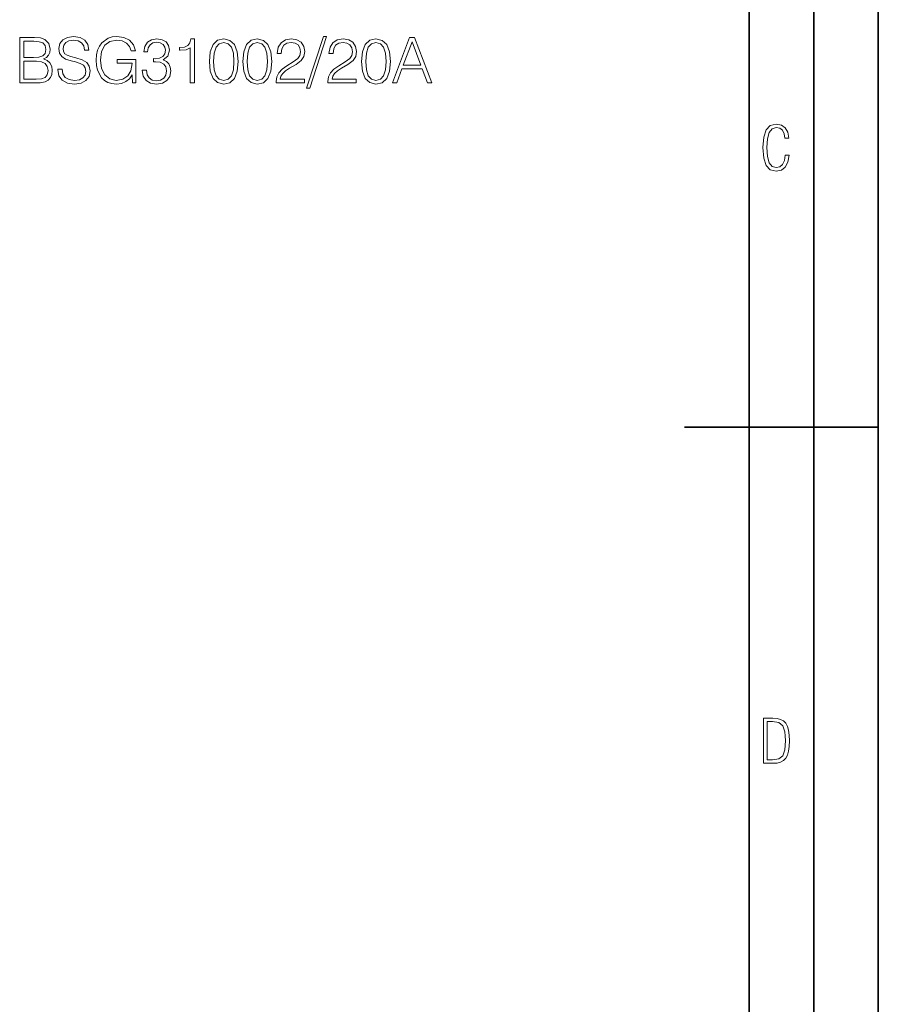
# Model space of a CAD drawing. Extents: x 0 to 420, y 0 to 297.
# Drawn here: x 354 to 420, y 104 to 180 of the extents above; entities that cross this region are included whole.
import ezdxf

# ---------------------------------------------------------------- set-up
doc = ezdxf.new("R2010")
doc.units = 0

msp = doc.modelspace()

# ---------------------------------------------------------------- linework, layer by layer
at = {"color": 7, "lineweight": 35}
for p, q in [((420, 0), (420, 297)), ((420, 0), (420, 297)), ((415, 4.99976), (415, 292)), ((410, 9.99976), (410, 287)), ((405, 148.5), (420, 148.5))]:
    msp.add_line(p, q, dxfattribs=at)
at = {"color": 7, "lineweight": 18}
for points in [[(353.543854, 175.145691), (354.512543, 175.145691), (355.140503, 175.155426), (355.520203, 175.223572), (355.748993, 175.355011), (355.924225, 175.554596), (356.031342, 175.797989), (356.070282, 176.090057), (356.021606, 176.416199), (355.885284, 176.683945), (355.671112, 176.878647), (355.388763, 176.995483), (355.607819, 177.117172), (355.773346, 177.292419), (355.870697, 177.50174), (355.909637, 177.75), (355.797668, 178.192978), (355.486145, 178.504517), (355.145386, 178.616486), (354.702393, 178.645691), (353.543854, 178.645691)], [(354.643982, 178.35849), (355.052887, 178.329285), (355.344971, 178.231918), (355.520203, 178.037201), (355.578613, 177.73053), (355.51535, 177.414124), (355.340088, 177.224274), (355.0383, 177.126907), (354.614777, 177.10257), (353.865143, 177.10257), (353.865143, 178.35849)], [(356.488922, 176.206894), (356.488922, 176.182541), (356.571655, 175.695755), (356.824799, 175.340408), (357.233704, 175.126221), (357.793488, 175.04834), (358.294891, 175.121353), (358.674591, 175.320938), (358.913116, 175.637344), (359.000732, 176.060852), (358.932587, 176.435684), (358.733002, 176.718018), (358.392242, 176.927338), (357.900604, 177.087967), (357.491699, 177.190201), (357.223969, 177.277817), (357.043854, 177.399521), (356.936768, 177.565018), (356.902679, 177.78894), (356.951355, 178.066422), (357.107117, 178.275726), (357.36026, 178.402298), (357.705872, 178.450974), (358.066101, 178.39743), (358.338715, 178.246521), (358.504211, 178.003128), (358.567505, 177.672119), (358.898499, 177.672119), (358.810883, 178.119965), (358.57724, 178.455841), (358.212128, 178.665161), (357.72049, 178.738174), (357.238556, 178.665161), (356.878326, 178.475311), (356.649536, 178.178375), (356.571655, 177.798676), (356.630066, 177.428726), (356.805328, 177.170731), (357.102264, 176.985748), (357.525757, 176.849442), (357.856781, 176.766693), (358.221863, 176.649857), (358.475006, 176.508698), (358.621033, 176.309113), (358.669708, 176.026779), (358.611298, 175.739578), (358.440918, 175.520523), (358.168335, 175.379349), (357.79837, 175.335541), (357.37973, 175.393951), (357.073059, 175.564331), (356.883209, 175.836929), (356.819916, 176.206894)], [(362.28656, 175.145691), (362.544556, 175.145691), (362.544556, 176.94194), (361.084167, 176.94194), (361.084167, 176.654724), (362.237854, 176.654724), (362.237854, 176.640121), (362.155121, 176.08519), (361.911713, 175.676285), (361.527161, 175.423157), (361.016022, 175.335541), (360.509766, 175.442627), (360.125214, 175.754181), (359.876953, 176.250702), (359.794189, 176.907867), (359.876953, 177.569885), (360.125214, 178.051804), (360.519501, 178.348755), (361.054962, 178.450974), (361.463867, 178.392563), (361.799774, 178.227051), (362.0383, 177.969055), (362.169708, 177.628311), (362.500732, 177.628311), (362.344971, 178.090759), (362.043152, 178.441238), (361.605042, 178.660294), (361.05011, 178.738174), (360.704498, 178.704102), (360.392944, 178.611618), (359.896423, 178.251389), (359.711456, 177.988525), (359.575134, 177.676987), (359.487518, 177.31189), (359.463196, 176.903), (359.487518, 176.489227), (359.570282, 176.12413), (359.881805, 175.539993), (360.105743, 175.325806), (360.378326, 175.174896), (360.685028, 175.082413), (361.03064, 175.04834), (361.424927, 175.101883), (361.770538, 175.238174), (362.048035, 175.462097), (362.252472, 175.763916)], [(363.036194, 176.119263), (363.036194, 176.109528), (363.109222, 175.661682), (363.328278, 175.330673), (363.673889, 175.121353), (364.141205, 175.04834), (364.593933, 175.121353), (364.939545, 175.320938), (365.1586, 175.642212), (365.236481, 176.06572), (365.19754, 176.367523), (365.085571, 176.615784), (364.905457, 176.800766), (364.657196, 176.92247), (365.00769, 177.219406), (365.129395, 177.667252), (365.061249, 178.027466), (364.871399, 178.304947), (364.564697, 178.485046), (364.165558, 178.54834), (363.746918, 178.475311), (363.430511, 178.280594), (363.226044, 177.95932), (363.14328, 177.535812), (363.445099, 177.535812), (363.498657, 177.852234), (363.639801, 178.090759), (363.858856, 178.236786), (364.160675, 178.290329), (364.428406, 178.241653), (364.637726, 178.115097), (364.774017, 177.915512), (364.822693, 177.667252), (364.769165, 177.380051), (364.618256, 177.180466), (364.365143, 177.053894), (364.024384, 177.014954), (363.902679, 177.019821), (363.902679, 176.771561), (364.048706, 176.776428), (364.423553, 176.73262), (364.691284, 176.601181), (364.851929, 176.382126), (364.905457, 176.075455), (364.851929, 175.749313), (364.701019, 175.50592), (364.452759, 175.355011), (364.121735, 175.306335), (363.805328, 175.359879), (363.566803, 175.520523), (363.415894, 175.773651), (363.367218, 176.119263)], [(366.750397, 175.145691), (367.071655, 175.145691), (367.071655, 178.54834), (366.789337, 178.54834), (366.716309, 178.241653), (366.555664, 178.032333), (366.287933, 177.910645), (365.927704, 177.876572), (365.908234, 177.876572), (365.908234, 177.667252), (365.956909, 177.667252), (366.43396, 177.71106), (366.750397, 177.857101)], [(368.225342, 176.800766), (368.29837, 176.041382), (368.512543, 175.491302), (368.863037, 175.160294), (369.340088, 175.04834), (369.812286, 175.155426), (370.167633, 175.491302), (370.381805, 176.036514), (370.459717, 176.795898), (370.381805, 177.550415), (370.167633, 178.100494), (369.812286, 178.431503), (369.340088, 178.54834), (368.863037, 178.436371), (368.512543, 178.105362), (368.29837, 177.555283)], [(370.815063, 176.800766), (370.888092, 176.041382), (371.102264, 175.491302), (371.452759, 175.160294), (371.92981, 175.04834), (372.401978, 175.155426), (372.757355, 175.491302), (372.971527, 176.036514), (373.049408, 176.795898), (372.971527, 177.550415), (372.757355, 178.100494), (372.401978, 178.431503), (371.92981, 178.54834), (371.452759, 178.436371), (371.102264, 178.105362), (370.888092, 177.555283)], [(373.390167, 175.145691), (375.585571, 175.145691), (375.585571, 175.418289), (373.706573, 175.418289), (373.764984, 175.656815), (373.911041, 175.87587), (374.130066, 176.075455), (374.436768, 176.27504), (374.943024, 176.562241), (375.332458, 176.864044), (375.536896, 177.185333), (375.605042, 177.565018), (375.532043, 177.969055), (375.322723, 178.280594), (374.996552, 178.475311), (374.573059, 178.54834), (374.110596, 178.470444), (373.769867, 178.251389), (373.550812, 177.900909), (373.468048, 177.418991), (373.789337, 177.418991), (373.838013, 177.784073), (373.988922, 178.046936), (374.2323, 178.202713), (374.563324, 178.261124), (374.86026, 178.212448), (375.08905, 178.076157), (375.230225, 177.852234), (375.283752, 177.555283), (375.230225, 177.268082), (375.074463, 177.024689), (374.719086, 176.761826), (374.222565, 176.46489), (373.8526, 176.197159), (373.589752, 175.91481), (373.43396, 175.603271), (373.385284, 175.24791)], [(377.060547, 178.738174), (375.751099, 174.736786), (375.989624, 174.736786), (377.294189, 178.738174)], [(377.401306, 175.145691), (379.59671, 175.145691), (379.59671, 175.418289), (377.717712, 175.418289), (377.776123, 175.656815), (377.92215, 175.87587), (378.141205, 176.075455), (378.447876, 176.27504), (378.954132, 176.562241), (379.343567, 176.864044), (379.548035, 177.185333), (379.61618, 177.565018), (379.543152, 177.969055), (379.333832, 178.280594), (379.00769, 178.475311), (378.584198, 178.54834), (378.121735, 178.470444), (377.780975, 178.251389), (377.56192, 177.900909), (377.479187, 177.418991), (377.800446, 177.418991), (377.849121, 177.784073), (378.000031, 178.046936), (378.243439, 178.202713), (378.574463, 178.261124), (378.871399, 178.212448), (379.100189, 178.076157), (379.241333, 177.852234), (379.294891, 177.555283), (379.241333, 177.268082), (379.085571, 177.024689), (378.730225, 176.761826), (378.233704, 176.46489), (377.863739, 176.197159), (377.600891, 175.91481), (377.445099, 175.603271), (377.396423, 175.24791)], [(380.005615, 176.800766), (380.078613, 176.041382), (380.292816, 175.491302), (380.643311, 175.160294), (381.120361, 175.04834), (381.592529, 175.155426), (381.947876, 175.491302), (382.162079, 176.036514), (382.23996, 176.795898), (382.162079, 177.550415), (381.947876, 178.100494), (381.592529, 178.431503), (381.120361, 178.54834), (380.643311, 178.436371), (380.292816, 178.105362), (380.078613, 177.555283)], [(382.390869, 175.145691), (382.726746, 175.145691), (383.125916, 176.216629), (384.703094, 176.216629), (385.097412, 175.145691), (385.433289, 175.145691), (384.10434, 178.645691), (383.719788, 178.645691)], [(368.556366, 176.800766), (368.600189, 177.443329), (368.746216, 177.900909), (368.989594, 178.16864), (369.340088, 178.261124), (369.685699, 178.16864), (369.93396, 177.900909), (370.080017, 177.443329), (370.128693, 176.800766), (370.080017, 176.148468), (369.93396, 175.695755), (369.685699, 175.423157), (369.340088, 175.335541), (368.989594, 175.423157), (368.746216, 175.695755), (368.600189, 176.153336)], [(371.146088, 176.800766), (371.18988, 177.443329), (371.335938, 177.900909), (371.579315, 178.16864), (371.92981, 178.261124), (372.275421, 178.16864), (372.523682, 177.900909), (372.669708, 177.443329), (372.718384, 176.800766), (372.669708, 176.148468), (372.523682, 175.695755), (372.275421, 175.423157), (371.92981, 175.335541), (371.579315, 175.423157), (371.335938, 175.695755), (371.18988, 176.153336)], [(380.336609, 176.800766), (380.380432, 177.443329), (380.526459, 177.900909), (380.769867, 178.16864), (381.120361, 178.261124), (381.465973, 178.16864), (381.714233, 177.900909), (381.86026, 177.443329), (381.908936, 176.800766), (381.86026, 176.148468), (381.714233, 175.695755), (381.465973, 175.423157), (381.120361, 175.335541), (380.769867, 175.423157), (380.526459, 175.695755), (380.380432, 176.153336)], [(383.233002, 176.50383), (383.909637, 178.304947), (384.591125, 176.50383)], [(353.865143, 175.432892), (353.865143, 176.815369), (354.833832, 176.815369), (355.223267, 176.766693), (355.510468, 176.635254), (355.680847, 176.411331), (355.739258, 176.10466), (355.680847, 175.773651), (355.510468, 175.569199), (355.223267, 175.462097), (354.809509, 175.432892)], [(413.098236, 169.552216), (412.802246, 169.552216), (412.727081, 169.129395), (412.586151, 168.82402), (412.374725, 168.640808), (412.106934, 168.579727), (411.778076, 168.673691), (411.552582, 168.964966), (411.421051, 169.448853), (411.378754, 170.130066), (411.421051, 170.80658), (411.552582, 171.290466), (411.778076, 171.581741), (412.106934, 171.680405), (412.370026, 171.624023), (412.576752, 171.468994), (412.712982, 171.210602), (412.774048, 170.862946), (413.074738, 170.862946), (412.994873, 171.323349), (412.802246, 171.661606), (412.496887, 171.873016), (412.106934, 171.948181), (411.637146, 171.835434), (411.317688, 171.497177), (411.129761, 170.928726), (411.073395, 170.130066), (411.129761, 169.322006), (411.317688, 168.753555), (411.637146, 168.415298), (412.106934, 168.307251), (412.501587, 168.382416), (412.802246, 168.61731), (412.999573, 169.007248)], [(411.109863, 122.479729), (411.838043, 122.479729), (412.166901, 122.49852), (412.439392, 122.573685), (412.660187, 122.695839), (412.834015, 122.879059), (412.960876, 123.118652), (413.05014, 123.419327), (413.101807, 123.790466), (413.120605, 124.232079), (413.101807, 124.668991), (413.05014, 125.040131), (412.965576, 125.340805), (412.834015, 125.580399), (412.660187, 125.758926), (412.439392, 125.881073), (412.162201, 125.956238), (411.838043, 125.979729), (411.109863, 125.979729)], [(411.401154, 122.742813), (411.401154, 125.721336), (411.819275, 125.721336), (412.307861, 125.641472), (412.608521, 125.387779), (412.75885, 124.927383), (412.791748, 124.607918), (412.805847, 124.227379), (412.75885, 123.527382), (412.608521, 123.066978), (412.307861, 122.817986), (411.819275, 122.742813)]]:
    msp.add_lwpolyline(points, close=True, dxfattribs=at)

doc.saveas('drawing.dxf')
